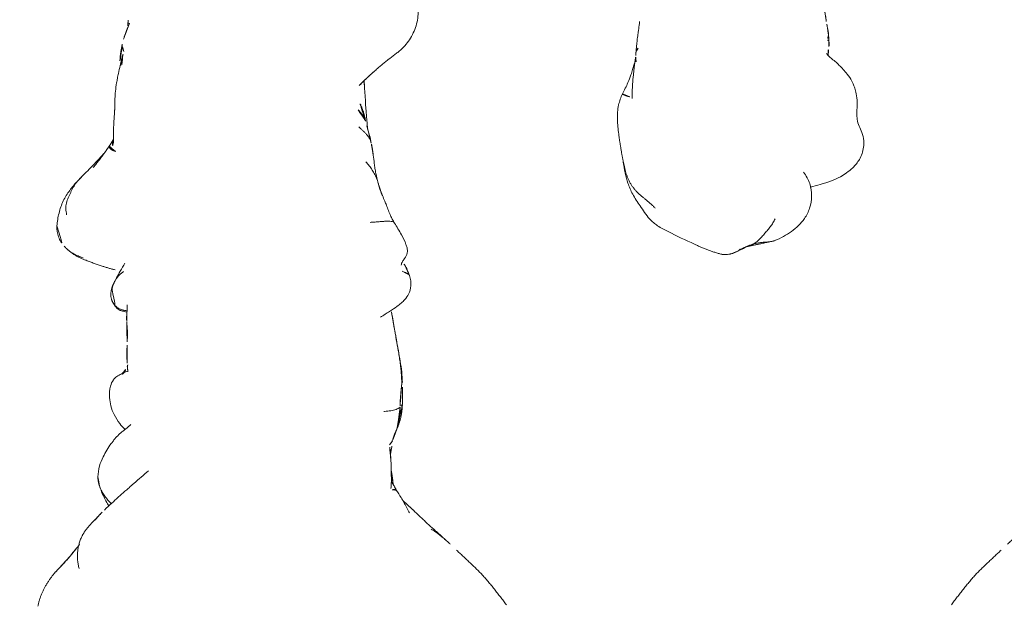
# Model space of a CAD drawing. Units: millimetres. Extents: x -605614879 to 17, y -1703671404 to 113.
# Drawn here: x -605612033 to -605611969, y -1703670246 to -1703670208 of the extents above; entities that cross this region are included whole.
import ezdxf

# ---------------------------------------------------------------- set-up
doc = ezdxf.new("R2010")
doc.units = ezdxf.units.MM
doc.layers.get('0').update_dxf_attribs({"lineweight": 9, "true_color": 0x1c1c1c})
doc.layers.get('Defpoints').update_dxf_attribs({"color": 3, "lineweight": 0})
doc.styles.add('2F обычный', font='Montserrat-Light.ttf', dxfattribs={"width": 0.8})
doc.dimstyles.new('stroitelniy3', dxfattribs={"dimtxt": 80, "dimasz": 30, "dimexe": 5, "dimexo": 10, "dimgap": 20, "dimtad": 1, "dimtoh": 1, "dimdec": 0, "dimrnd": 5, "dimtxsty": '2F обычный', "dimblk": 'ARCHTICK', "dimcen": 0.09, "dimdle": 2, "dimadec": 0, "dimazin": 2, "dimtfac": 1, "dimtdec": 0, "dimtmove": 1, "dimatfit": 3, "dimfxl": 10, "dimtfill": 1, "dimtolj": 1, "dimtzin": 0, "dimarcsym": 1})

# ---------------------------------------------------------------- blocks, each defined once
blk = doc.blocks.new('A$C561225A9')
at = {"color": 0, "linetype": 'Continuous', "lineweight": 18}
for points, degree in [([(20.887, 33.185), (20.187, 33.629), (19.378, 33.799)], 2), ([(21.782, 32.48), (21.435, 32.84), (20.822, 33.229)], 2), ([(22.283, 32.017), (22.027, 32.248), (21.783, 32.479)], 2), ([(42.801, 32.086), (42.148, 31.482), (41.883, 30.651)], 2), ([(23.399, 31.087), (22.817, 31.549), (22.283, 32.017)], 2), ([(23.927, 30.934), (22.911, 31.395), (21.833, 31.114)], 2), ([(24.8, 30.288), (24.415, 30.666), (23.927, 30.934)], 2), ([(47.449, 30.825), (47.221, 31.038), (46.986, 31.256)], 2), ([(25.013, 30.074), (24.914, 30.183), (24.8, 30.288)], 2), ([(41.884, 30.651), (41.483, 29.658), (41.262, 28.77)], 2), ([(27.788, 29.892), (27.507, 29.88), (27.238, 29.795)], 2), ([(30.01, 28.979), (30.041, 28.959), (30.104, 28.915), (30.195, 28.846), (30.285, 28.774), (30.371, 28.699), (30.454, 28.619), (30.534, 28.537), (30.612, 28.452), (30.687, 28.365), (30.761, 28.276), (30.832, 28.185), (30.903, 28.095), (30.974, 28.005), (31.047, 27.916), (31.12, 27.827), (31.168, 27.767), (31.192, 27.739)], 3), ([(40.086, 28.98), (40.06, 28.988), (40.005, 29.003), (39.923, 29.022), (39.84, 29.035), (39.756, 29.043), (39.672, 29.047), (39.588, 29.045), (39.504, 29.037), (39.421, 29.023), (39.337, 29.002), (39.256, 28.974), (39.178, 28.938), (39.103, 28.896), (39.033, 28.847), (38.967, 28.791), (38.926, 28.751), (38.906, 28.73)], 3), ([(39.318, 28.995), (39.106, 28.911), (38.949, 28.798)], 2), ([(40.228, 28.918), (39.996, 29.008), (39.813, 29.037)], 2), ([(49.332, 29.136), (49.158, 29.267), (49.054, 29.332)], 2), ([(49.727, 28.889), (49.495, 29.019), (49.332, 29.136)], 2), ([(34.778, 28.085), (34.487, 28.182), (34.479, 28.341)], 2), ([(51.934, 28.79), (51.733, 28.793), (51.537, 28.802)], 2), ([(55.26, 28.253), (54.912, 28.353), (54.555, 28.438)], 2), ([(35.052, 27.965), (34.818, 27.956), (34.604, 27.939)], 2), ([(35.089, 27.937), (34.987, 27.987), (34.884, 28.036), (34.779, 28.085)], 3), ([(36.362, 27.977), (36.294, 27.98), (36.234, 27.986)], 2), ([(38.562, 27.996), (38.216, 28.03), (37.885, 28.009)], 2), ([(38.993, 27.974), (38.695, 27.983), (38.424, 28.004)], 2), ([(113.651, 25.316), (113.516, 25.307), (113.317, 25.3)], 2), ([(114.057, 25.324), (113.861, 25.339), (113.651, 25.316)], 2), ([(126.91, 20.402), (126.884, 20.446), (126.831, 20.526), (126.742, 20.641), (126.644, 20.75), (126.54, 20.854), (126.431, 20.955), (126.321, 21.054), (126.208, 21.151), (126.096, 21.245), (125.986, 21.339), (125.876, 21.432), (125.765, 21.522), (125.649, 21.604), (125.529, 21.679), (125.402, 21.75), (125.314, 21.795), (125.269, 21.813)], 3), ([(127.088, 19.952), (126.905, 20.805), (126.691, 21.787)], 2), ([(126.91, 20.402), (126.92, 20.367), (126.939, 20.302), (126.973, 20.205), (127.009, 20.112), (127.044, 20.026), (127.075, 19.951), (127.107, 19.879), (127.14, 19.812), (127.168, 19.755), (127.191, 19.708), (127.213, 19.663), (127.234, 19.625), (127.246, 19.599), (127.251, 19.582), (127.254, 19.565), (127.254, 19.553), (127.25, 19.55)], 3), ([(127.575, 18.346), (127.592, 18.491), (127.596, 18.627), (127.581, 18.75)], 3), ([(126.906, 16.56), (127.343, 17.414), (127.575, 18.346)], 2), ([(124.573, 14.018), (124.525, 13.971), (124.431, 13.875), (124.295, 13.727), (124.163, 13.574), (124.035, 13.417), (123.908, 13.261), (123.78, 13.105), (123.647, 12.952), (123.507, 12.807), (123.357, 12.672), (123.197, 12.549), (123.029, 12.437), (122.853, 12.339), (122.67, 12.251), (122.484, 12.175), (122.357, 12.129), (122.293, 12.108)], 3), ([(50.931, 12.459), (51.551, 12.565), (52.136, 12.844)], 2), ([(53.243, 12.873), (53.65, 12.477), (54.036, 12.053)], 2), ([(50.91, 12.37), (50.983, 12.381), (51.074, 12.386)], 2), ([(53.159, 12.531), (53.368, 12.542), (53.57, 12.552)], 2), ([(114.364, 12.766), (114.518, 12.754), (114.672, 12.739)], 2), ([(46.098, 11.362), (46.473, 11.531), (46.94, 11.653)], 2), ([(48.719, 11.955), (49.103, 12.01), (49.496, 12.086)], 2), ([(54.035, 12.054), (54.764, 11.24), (55.408, 10.363)], 2), ([(119.877, 11.65), (120.723, 11.772), (121.587, 11.935)], 2), ([(121.586, 11.935), (121.943, 11.99), (122.301, 12.061)], 2), ([(28.847, 10.807), (29.326, 10.841), (29.779, 10.893)], 2), ([(30.204, 10.687), (30.557, 10.589), (30.908, 10.415)], 2), ([(30.908, 10.415), (31.612, 10.091), (32.559, 10.057)], 2), ([(33.882, 10.106), (33.942, 10.105), (34.064, 10.107), (34.246, 10.114), (34.429, 10.127), (34.614, 10.141), (34.802, 10.156), (34.991, 10.175), (35.18, 10.199), (35.37, 10.226), (35.56, 10.256), (35.749, 10.287), (35.939, 10.32), (36.128, 10.353), (36.317, 10.386), (36.506, 10.417), (36.633, 10.438), (36.696, 10.449)], 3), ([(36.722, 10.471), (36.872, 10.48), (37.023, 10.503)], 2), ([(37.023, 10.503), (37.82, 10.665), (38.63, 10.792)], 2), ([(25.623, 9.35), (25.938, 9.69), (26.259, 10.039)], 2), ([(33.882, 10.106), (33.845, 10.107), (33.771, 10.112), (33.662, 10.121), (33.552, 10.132), (33.442, 10.145), (33.334, 10.157), (33.228, 10.166), (33.124, 10.174), (33.02, 10.182), (32.916, 10.191), (32.814, 10.199), (32.715, 10.202), (32.619, 10.203), (32.523, 10.205), (32.427, 10.208), (32.363, 10.211), (32.33, 10.211)], 3), ([(23.445, 6.973), (23.923, 7.492), (24.385, 8.007)], 2), ([(21.486, 4.913), (22.26, 5.704), (23.026, 6.534)], 2), ([(19.463, 3.295), (20.514, 4.05), (21.486, 4.913)], 2)]:
    blk.add_open_spline(points, degree=degree, dxfattribs=at)
for points, knots in [([(21.782, 32.48), (21.803, 32.461), (21.833, 32.433), (21.863, 32.405), (21.871, 32.396)], [0, 0, 0, 0, 0.705718, 1, 1, 1, 1]), ([(21.871, 32.396), (21.896, 32.373), (21.954, 32.319), (22.044, 32.233), (22.144, 32.139), (22.245, 32.045), (22.312, 31.983), (22.346, 31.953)], [0, 0, 0, 0, 0.15545, 0.366587, 0.577725, 0.788862, 1, 1, 1, 1]), ([(42.768, 32.057), (42.762, 32.051), (42.713, 32.006), (42.626, 31.918), (42.513, 31.785), (42.41, 31.642), (42.317, 31.493), (42.236, 31.339), (42.166, 31.18), (42.101, 31.017), (42.059, 30.908), (42.041, 30.856)], [0, 0, 0, 0, 0.019016, 0.141639, 0.264262, 0.386885, 0.509508, 0.632131, 0.754754, 0.877377, 1, 1, 1, 1]), ([(44.119, 32.558), (43.869, 32.567), (43.515, 32.514), (43.076, 32.305), (42.883, 32.161), (42.793, 32.079)], [0, 0, 0, 0, 0.49593, 0.747617, 1, 1, 1, 1]), ([(46.986, 31.256), (46.81, 31.426), (46.419, 31.75), (45.748, 32.18), (44.954, 32.442), (44.403, 32.536), (44.119, 32.558)], [0, 0, 0, 0, 0.22751, 0.475485, 0.737224, 1, 1, 1, 1]), ([(23.398, 31.09), (23.393, 31.093), (23.36, 31.12), (23.297, 31.169), (23.208, 31.237), (23.12, 31.306), (23.032, 31.376), (22.944, 31.446), (22.856, 31.516), (22.769, 31.586), (22.683, 31.658), (22.598, 31.731), (22.513, 31.804), (22.429, 31.878), (22.374, 31.928), (22.346, 31.953)], [0, 0, 0, 0, 0.01145, 0.093829, 0.176208, 0.258587, 0.340966, 0.423346, 0.505725, 0.588104, 0.670483, 0.752862, 0.835242, 0.917621, 1, 1, 1, 1]), ([(44.843, 31.927), (44.909, 31.939), (45.041, 31.96), (45.235, 31.976), (45.425, 31.97), (45.609, 31.939), (45.786, 31.888), (45.956, 31.821), (46.123, 31.743), (46.291, 31.661), (46.461, 31.578), (46.63, 31.491), (46.797, 31.396), (46.914, 31.315), (46.975, 31.265), (46.987, 31.255)], [0, 0, 0, 0, 0.081726, 0.163452, 0.245178, 0.326904, 0.40863, 0.490356, 0.572082, 0.653808, 0.735533, 0.817259, 0.898985, 0.980711, 1, 1, 1, 1]), ([(48.861, 29.465), (48.834, 29.491), (48.743, 29.576), (48.523, 29.774), (48.055, 30.208), (47.684, 30.58), (47.449, 30.825)], [0, 0, 0, 0, 0.066133, 0.216316, 0.511804, 1, 1, 1, 1]), ([(25.033, 30.048), (24.996, 30.083), (24.958, 30.126), (24.9, 30.189), (24.846, 30.243), (24.812, 30.276), (24.798, 30.29)], [0, 0, 0, 0, 0.27171, 0.54342, 0.81513, 1, 1, 1, 1]), ([(49.053, 29.333), (48.944, 29.403), (48.763, 29.527), (48.538, 29.696), (48.408, 29.797), (48.308, 29.88), (48.143, 30.004), (48.003, 30.118), (47.912, 30.192)], [0, 0, 0, 0, 0.315415, 0.506702, 0.580627, 0.647717, 0.77883, 1, 1, 1, 1]), ([(25.033, 30.048), (25.092, 29.992), (25.246, 29.852), (25.453, 29.653), (25.581, 29.522), (25.635, 29.465)], [0, 0, 0, 0, 0.362997, 0.725994, 1, 1, 1, 1]), ([(27.238, 29.795), (26.956, 29.709), (26.55, 29.543), (26.128, 29.307), (25.957, 29.201), (25.912, 29.172)], [0, 0, 0, 0, 0.622825, 0.901286, 1, 1, 1, 1]), ([(26.037, 29.034), (26.08, 29.061), (26.165, 29.126), (26.287, 29.231), (26.408, 29.337), (26.533, 29.436), (26.664, 29.526), (26.8, 29.607), (26.94, 29.679), (27.084, 29.743), (27.203, 29.785), (27.274, 29.806), (27.295, 29.812)], [0, 0, 0, 0, 0.101314, 0.208005, 0.314696, 0.421386, 0.528077, 0.634768, 0.741458, 0.848149, 0.95484, 1, 1, 1, 1]), ([(29.958, 29.028), (29.684, 29.231), (29.214, 29.508), (28.479, 29.818), (28.033, 29.884), (27.788, 29.892)], [0, 0, 0, 0, 0.420456, 0.690098, 1, 1, 1, 1]), ([(28.193, 26.589), (27.923, 26.912), (27.559, 27.338), (27.126, 27.822), (26.819, 28.169), (26.485, 28.543), (26.065, 29.014), (25.789, 29.306), (25.634, 29.466)], [0, 0, 0, 0, 0.3263, 0.434615, 0.503334, 0.684791, 0.825235, 1, 1, 1, 1]), ([(29.948, 29.031), (29.957, 29.029), (29.974, 29.022), (29.994, 29.005), (30.004, 28.989), (30.01, 28.979)], [0, 0, 0, 0, 0.320321, 0.66016, 1, 1, 1, 1]), ([(32.948, 29.125), (32.764, 29.114), (32.378, 29.058), (31.811, 28.841), (31.305, 28.516), (31.007, 28.246), (30.887, 28.122)], [0, 0, 0, 0, 0.225034, 0.488497, 0.783344, 1, 1, 1, 1]), ([(34.676, 27.939), (34.618, 28.111), (34.498, 28.38), (34.301, 28.707), (34.045, 28.946), (33.61, 29.117), (33.213, 29.156), (32.948, 29.125)], [0, 0, 0, 0, 0.225921, 0.367619, 0.468331, 0.672481, 1, 1, 1, 1]), ([(40.086, 28.98), (40.079, 28.985), (40.136, 28.965), (40.195, 28.937), (40.225, 28.92), (40.228, 28.918)], [0, 0, 0, 0, 0.472551, 0.945103, 1, 1, 1, 1]), ([(41.144, 28.218), (41.128, 28.244), (41.093, 28.3), (41.033, 28.38), (40.964, 28.458), (40.889, 28.53), (40.81, 28.597), (40.727, 28.66), (40.642, 28.72), (40.555, 28.775), (40.465, 28.826), (40.374, 28.871), (40.28, 28.913), (40.184, 28.95), (40.119, 28.97), (40.086, 28.98)], [0, 0, 0, 0, 0.068515, 0.146139, 0.223762, 0.301386, 0.37901, 0.456634, 0.534257, 0.611881, 0.689505, 0.767129, 0.844752, 0.922376, 1, 1, 1, 1]), ([(41.694, 28.125), (41.522, 28.234), (41.202, 28.426), (40.718, 28.691), (40.399, 28.843), (40.228, 28.918)], [0, 0, 0, 0, 0.342173, 0.643951, 1, 1, 1, 1]), ([(48.96, 28.753), (48.97, 28.776), (48.987, 28.817), (49.014, 28.878), (49.042, 28.937), (49.073, 28.993), (49.108, 29.044), (49.151, 29.088), (49.199, 29.122), (49.249, 29.143), (49.291, 29.148), (49.311, 29.145), (49.318, 29.143)], [0, 0, 0, 0, 0.103309, 0.206618, 0.309928, 0.413237, 0.516546, 0.619855, 0.723165, 0.826474, 0.929783, 1, 1, 1, 1]), ([(49.728, 28.889), (49.687, 28.91), (49.577, 28.948), (49.399, 28.945), (49.273, 28.908), (49.22, 28.888)], [0, 0, 0, 0, 0.275859, 0.692201, 1, 1, 1, 1]), ([(51.537, 28.802), (51.336, 28.819), (51.013, 28.843), (50.53, 28.865), (50.046, 28.88), (49.706, 28.879), (49.515, 28.876)], [0, 0, 0, 0, 0.295266, 0.473347, 0.696928, 1, 1, 1, 1]), ([(38.949, 28.799), (38.813, 28.7), (38.64, 28.54), (38.582, 28.294), (38.546, 28.156), (38.523, 28.061), (38.508, 28), (38.508, 27.999)], [0, 0, 0, 0, 0.337284, 0.569882, 0.764649, 0.997077, 1, 1, 1, 1]), ([(38.591, 27.977), (38.594, 27.995), (38.602, 28.042), (38.615, 28.117), (38.633, 28.201), (38.654, 28.285), (38.68, 28.367), (38.712, 28.447), (38.751, 28.524), (38.797, 28.597), (38.849, 28.666), (38.887, 28.709), (38.906, 28.73)], [0, 0, 0, 0, 0.067214, 0.170857, 0.274499, 0.378142, 0.481785, 0.585428, 0.689071, 0.792714, 0.896357, 1, 1, 1, 1]), ([(38.906, 28.73), (38.903, 28.743), (38.92, 28.778), (38.947, 28.798), (38.96, 28.804)], [0, 0, 0, 0, 0.576188, 1, 1, 1, 1]), ([(54.555, 28.438), (54.381, 28.483), (54.098, 28.549), (53.729, 28.616), (53.345, 28.686), (52.75, 28.769), (52.252, 28.792), (51.934, 28.79)], [0, 0, 0, 0, 0.19507, 0.322138, 0.435745, 0.64484, 1, 1, 1, 1]), ([(55.944, 28.3), (55.769, 28.341), (55.567, 28.381), (55.36, 28.408), (55.198, 28.43), (54.883, 28.459), (54.622, 28.468), (54.457, 28.466)], [0, 0, 0, 0, 0.312216, 0.381668, 0.444467, 0.638176, 1, 1, 1, 1]), ([(54.556, 28.438), (54.559, 28.436), (54.566, 28.427), (54.576, 28.403), (54.585, 28.37), (54.592, 28.343), (54.596, 28.324)], [0, 0, 0, 0, 0.247187, 0.498124, 0.749062, 1, 1, 1, 1]), ([(54.596, 28.324), (54.691, 28.329), (54.881, 28.329), (55.104, 28.299), (55.229, 28.263), (55.264, 28.252)], [0, 0, 0, 0, 0.417441, 0.834883, 1, 1, 1, 1]), ([(55.474, 28.195), (55.51, 28.219), (55.615, 28.279), (55.775, 28.323), (55.895, 28.311), (55.943, 28.3)], [0, 0, 0, 0, 0.245155, 0.693758, 1, 1, 1, 1]), ([(57.3, 27.838), (57.134, 27.9), (56.887, 27.992), (56.597, 28.108), (56.298, 28.212), (56.082, 28.27), (55.938, 28.301)], [0, 0, 0, 0, 0.351648, 0.535483, 0.700701, 1, 1, 1, 1]), ([(36.234, 27.986), (36.091, 28.002), (35.892, 28.018), (35.667, 28.005), (35.521, 28.002), (35.375, 27.992), (35.194, 27.978), (35.102, 27.97), (35.053, 27.965)], [0, 0, 0, 0, 0.262467, 0.404929, 0.548888, 0.679956, 0.794782, 1, 1, 1, 1]), ([(37.886, 28.009), (37.687, 27.988), (37.401, 27.967), (37.112, 27.967), (36.959, 27.967), (36.816, 27.972), (36.596, 27.991), (36.444, 27.985), (36.362, 27.977)], [0, 0, 0, 0, 0.344, 0.515804, 0.575321, 0.65038, 0.792164, 1, 1, 1, 1]), ([(57.503, 27.921), (57.385, 27.93), (57.214, 27.941), (57.055, 27.948), (57.003, 27.951)], [0, 0, 0, 0, 0.673635, 1, 1, 1, 1]), ([(57.291, 27.899), (57.317, 27.906), (57.386, 27.92), (57.457, 27.924), (57.501, 27.921)], [0, 0, 0, 0, 0.373673, 1, 1, 1, 1]), ([(120.614, 27.575), (120.47, 27.598), (120.144, 27.615), (119.671, 27.485), (119.225, 27.271), (118.831, 27.152), (118.435, 27.141), (118.044, 27.152), (117.616, 27.164), (117.181, 27.13), (116.785, 27.012), (116.576, 26.933), (116.482, 26.892)], [0, 0, 0, 0, 0.09436, 0.218029, 0.323277, 0.431964, 0.519206, 0.594509, 0.686054, 0.824006, 0.918456, 1, 1, 1, 1]), ([(123.216, 24.109), (123.154, 24.325), (123.017, 24.784), (122.835, 25.451), (122.567, 26.034), (122.27, 26.495), (121.912, 26.937), (121.375, 27.373), (120.899, 27.533), (120.612, 27.576)], [0, 0, 0, 0, 0.146096, 0.309695, 0.443439, 0.544177, 0.656688, 0.809869, 1, 1, 1, 1]), ([(116.488, 26.894), (116.429, 26.87), (116.181, 26.762), (115.756, 26.452), (115.438, 26.172), (115.284, 25.985)], [0, 0, 0, 0, 0.100947, 0.443279, 1, 1, 1, 1]), ([(115.285, 25.985), (115.187, 25.903), (115.044, 25.767), (114.888, 25.526), (114.684, 25.319), (114.518, 25.162)], [0, 0, 0, 0, 0.343516, 0.551963, 1, 1, 1, 1]), ([(112.426, 25.152), (112.343, 25.139), (112.22, 25.12), (112.053, 25.089), (111.915, 25.077), (111.722, 25.053), (111.591, 25.033), (111.511, 25.019)], [0, 0, 0, 0, 0.255203, 0.399868, 0.60394, 0.77144, 1, 1, 1, 1]), ([(113.317, 25.3), (113.224, 25.292), (113.07, 25.275), (112.854, 25.235), (112.624, 25.195), (112.496, 25.168), (112.426, 25.153)], [0, 0, 0, 0, 0.304878, 0.495586, 0.689224, 1, 1, 1, 1]), ([(113.32, 25.3), (113.333, 25.301), (113.393, 25.3), (113.5, 25.273), (113.59, 25.226), (113.634, 25.198)], [0, 0, 0, 0, 0.115533, 0.557767, 1, 1, 1, 1]), ([(113.651, 25.316), (113.654, 25.316), (113.662, 25.314), (113.67, 25.307), (113.669, 25.295), (113.662, 25.278), (113.654, 25.255), (113.645, 25.229), (113.638, 25.208), (113.634, 25.198)], [0, 0, 0, 0, 0.102543, 0.252119, 0.401695, 0.551272, 0.700848, 0.850424, 1, 1, 1, 1]), ([(114.604, 25.271), (114.566, 25.271), (114.486, 25.272), (114.312, 25.275), (114.164, 25.299), (114.057, 25.324)], [0, 0, 0, 0, 0.228883, 0.474495, 1, 1, 1, 1]), ([(125.246, 23.731), (125.035, 23.878), (124.58, 24.107), (123.789, 24.241), (122.949, 24.119), (122.468, 23.845), (122.238, 23.659)], [0, 0, 0, 0, 0.23567, 0.482687, 0.73857, 1, 1, 1, 1]), ([(126.684, 21.806), (126.526, 22.197), (126.228, 22.731), (125.717, 23.353), (125.411, 23.612), (125.246, 23.731)], [0, 0, 0, 0, 0.498989, 0.749099, 1, 1, 1, 1]), ([(126.681, 21.813), (126.693, 21.784), (126.714, 21.717), (126.739, 21.604), (126.757, 21.479), (126.77, 21.354), (126.781, 21.228), (126.79, 21.103), (126.801, 20.978), (126.815, 20.856), (126.832, 20.738), (126.853, 20.622), (126.879, 20.51), (126.9, 20.436), (126.91, 20.402)], [0, 0, 0, 0, 0.073836, 0.158033, 0.24223, 0.326426, 0.410623, 0.49482, 0.579016, 0.663213, 0.74741, 0.831607, 0.915803, 1, 1, 1, 1]), ([(126.91, 20.402), (126.938, 20.351), (126.992, 20.24), (127.05, 20.092), (127.077, 19.998), (127.085, 19.962)], [0, 0, 0, 0, 0.384558, 0.769116, 1, 1, 1, 1]), ([(127.572, 18.81), (127.549, 18.936), (127.397, 19.32), (127.237, 19.703), (127.088, 19.952)], [0, 0, 0, 0, 0.290014, 1, 1, 1, 1]), ([(127.25, 19.55), (127.292, 19.497), (127.369, 19.385), (127.466, 19.207), (127.536, 19.017), (127.58, 18.819), (127.597, 18.618), (127.589, 18.45), (127.576, 18.35), (127.57, 18.317)], [0, 0, 0, 0, 0.153876, 0.307752, 0.461627, 0.615503, 0.769379, 0.923255, 1, 1, 1, 1]), ([(125.277, 13.634), (125.44, 13.801), (125.761, 14.178), (126.262, 15.189), (126.662, 15.981), (126.906, 16.56)], [0, 0, 0, 0, 0.202862, 0.436279, 1, 1, 1, 1]), ([(122.301, 12.061), (122.521, 12.104), (122.989, 12.229), (123.71, 12.545), (124.465, 13.046), (125, 13.422), (125.277, 13.634)], [0, 0, 0, 0, 0.194228, 0.425098, 0.695181, 1, 1, 1, 1]), ([(50.573, 12.909), (50.541, 12.873), (50.464, 12.79), (50.342, 12.663), (50.207, 12.527), (50.067, 12.395), (49.918, 12.275), (49.757, 12.173), (49.612, 12.114), (49.522, 12.091), (49.493, 12.086)], [0, 0, 0, 0, 0.104239, 0.242691, 0.381142, 0.519594, 0.658046, 0.796498, 0.934949, 1, 1, 1, 1]), ([(51.663, 12.944), (51.624, 12.904), (51.542, 12.826), (51.414, 12.714), (51.279, 12.612), (51.133, 12.528), (51.016, 12.482), (50.949, 12.463), (50.935, 12.46)], [0, 0, 0, 0, 0.190442, 0.380884, 0.571326, 0.761769, 0.952211, 1, 1, 1, 1]), ([(54.122, 11.96), (54.079, 12.006), (53.992, 12.1), (53.859, 12.244), (53.725, 12.39), (53.589, 12.536), (53.452, 12.681), (53.359, 12.776), (53.311, 12.822)], [0, 0, 0, 0, 0.160072, 0.328058, 0.496043, 0.664029, 0.832014, 1, 1, 1, 1]), ([(112.442, 12.989), (112.598, 12.976), (112.849, 12.949), (113.184, 12.897), (113.548, 12.848), (113.927, 12.805), (114.184, 12.782), (114.328, 12.771)], [0, 0, 0, 0, 0.295635, 0.451779, 0.640837, 0.799087, 1, 1, 1, 1]), ([(114.158, 12.912), (114.165, 12.902), (114.188, 12.871), (114.221, 12.827), (114.259, 12.793), (114.305, 12.774), (114.341, 12.768), (114.361, 12.766), (114.364, 12.766)], [0, 0, 0, 0, 0.091249, 0.309605, 0.52796, 0.746316, 0.964671, 1, 1, 1, 1]), ([(48.28, 12.435), (48.239, 12.398), (48.154, 12.326), (48.025, 12.221), (47.893, 12.12), (47.755, 12.023), (47.613, 11.933), (47.464, 11.852), (47.311, 11.781), (47.153, 11.719), (47.029, 11.678), (46.957, 11.657), (46.94, 11.653)], [0, 0, 0, 0, 0.10734, 0.21468, 0.322021, 0.429361, 0.536701, 0.644041, 0.751381, 0.858722, 0.966062, 1, 1, 1, 1]), ([(49.495, 12.086), (49.672, 12.117), (49.941, 12.173), (50.312, 12.288), (50.596, 12.372), (50.807, 12.428), (50.931, 12.459)], [0, 0, 0, 0, 0.318843, 0.508909, 0.694925, 1, 1, 1, 1]), ([(50.463, 12.332), (50.536, 12.338), (50.648, 12.347), (50.776, 12.354), (50.841, 12.358), (50.881, 12.364), (50.9, 12.368), (50.91, 12.37)], [0, 0, 0, 0, 0.503242, 0.759224, 0.884096, 0.942926, 1, 1, 1, 1]), ([(51.074, 12.386), (51.243, 12.399), (51.549, 12.419), (51.996, 12.463), (52.319, 12.469), (52.686, 12.496), (52.976, 12.516), (53.159, 12.531)], [0, 0, 0, 0, 0.294526, 0.495619, 0.605593, 0.754872, 1, 1, 1, 1]), ([(115.057, 12.772), (115.01, 12.76), (114.911, 12.742), (114.782, 12.734), (114.701, 12.737), (114.67, 12.74)], [0, 0, 0, 0, 0.377173, 0.765228, 1, 1, 1, 1]), ([(114.794, 12.737), (114.989, 12.703), (115.289, 12.66), (115.669, 12.617), (116.022, 12.58), (116.621, 12.521), (117.129, 12.512), (117.446, 12.518)], [0, 0, 0, 0, 0.316567, 0.423464, 0.497814, 0.69274, 1, 1, 1, 1]), ([(115.004, 12.72), (115.184, 12.651), (115.476, 12.546), (115.956, 12.427), (116.499, 12.202), (116.902, 12.01), (117.141, 11.879)], [0, 0, 0, 0, 0.270356, 0.42527, 0.650659, 1, 1, 1, 1]), ([(117.142, 11.879), (117.148, 11.876), (117.168, 11.885), (117.208, 11.942), (117.249, 12.043), (117.285, 12.169), (117.318, 12.299), (117.338, 12.385), (117.346, 12.425)], [0, 0, 0, 0, 0.132911, 0.312311, 0.49171, 0.67111, 0.85051, 1, 1, 1, 1]), ([(44.35, 12.157), (44.354, 12.067), (44.368, 11.892), (44.387, 11.638), (44.408, 11.395), (44.424, 11.166), (44.43, 10.958), (44.418, 10.787), (44.384, 10.663), (44.338, 10.603), (44.305, 10.579), (44.296, 10.574)], [0, 0, 0, 0, 0.119468, 0.238935, 0.358403, 0.47787, 0.597338, 0.716806, 0.836273, 0.955741, 1, 1, 1, 1]), ([(46.902, 11.642), (47.127, 11.701), (47.456, 11.777), (47.873, 11.859), (48.255, 11.898), (48.542, 11.935), (48.719, 11.955)], [0, 0, 0, 0, 0.308795, 0.480324, 0.67106, 1, 1, 1, 1]), ([(117.141, 11.879), (117.371, 11.77), (117.754, 11.639), (118.356, 11.537), (119.043, 11.558), (119.558, 11.601), (119.877, 11.65)], [0, 0, 0, 0, 0.282437, 0.450928, 0.660477, 1, 1, 1, 1]), ([(122.293, 12.108), (122.24, 12.091), (122.133, 12.058), (121.971, 12.015), (121.808, 11.977), (121.669, 11.95), (121.585, 11.935), (121.555, 11.93)], [0, 0, 0, 0, 0.220659, 0.441318, 0.661978, 0.882637, 1, 1, 1, 1]), ([(32.33, 10.211), (32.301, 10.247), (32.25, 10.327), (32.183, 10.467), (32.131, 10.634), (32.093, 10.819), (32.068, 11.018), (32.056, 11.173), (32.051, 11.261), (32.05, 11.28)], [0, 0, 0, 0, 0.159418, 0.318836, 0.478254, 0.637673, 0.797091, 0.956509, 1, 1, 1, 1]), ([(38.189, 11.496), (38.308, 11.292), (38.535, 10.929), (38.835, 10.469), (39.09, 10.145), (39.349, 9.873), (39.711, 9.613), (40.267, 9.48), (40.664, 9.523), (40.888, 9.596)], [0, 0, 0, 0, 0.18952, 0.347118, 0.444262, 0.528447, 0.648664, 0.805208, 1, 1, 1, 1]), ([(44.293, 10.572), (44.376, 10.626), (44.535, 10.719), (44.81, 10.847), (45.132, 10.972), (45.437, 11.091), (45.757, 11.219), (45.972, 11.308), (46.095, 11.36)], [0, 0, 0, 0, 0.166604, 0.301916, 0.488094, 0.671219, 0.816662, 1, 1, 1, 1]), ([(25.447, 9.593), (25.558, 9.652), (25.727, 9.742), (25.954, 9.864), (26.19, 9.999), (26.489, 10.168), (26.772, 10.349), (26.94, 10.462)], [0, 0, 0, 0, 0.222463, 0.33569, 0.453994, 0.680428, 1, 1, 1, 1]), ([(26.954, 10.732), (26.955, 10.724), (26.961, 10.691), (26.968, 10.634), (26.969, 10.565), (26.961, 10.505), (26.941, 10.457), (26.92, 10.434), (26.907, 10.43)], [0, 0, 0, 0, 0.065106, 0.252085, 0.439064, 0.626042, 0.813021, 1, 1, 1, 1]), ([(27.06, 10.526), (27.048, 10.517), (26.998, 10.482), (26.947, 10.45), (26.907, 10.43)], [0, 0, 0, 0, 0.257714, 1, 1, 1, 1]), ([(27.031, 10.506), (27.107, 10.546), (27.247, 10.623), (27.399, 10.71), (27.473, 10.754), (27.482, 10.759)], [0, 0, 0, 0, 0.534005, 0.948101, 1, 1, 1, 1]), ([(27.046, 10.807), (27.193, 10.793), (27.447, 10.778), (27.854, 10.784), (28.313, 10.796), (28.648, 10.803), (28.847, 10.807)], [0, 0, 0, 0, 0.282522, 0.461078, 0.681709, 1, 1, 1, 1]), ([(27.326, 10.665), (27.406, 10.673), (27.692, 10.704), (27.984, 10.743), (28.191, 10.79), (28.197, 10.791)], [0, 0, 0, 0, 0.271417, 0.979249, 1, 1, 1, 1]), ([(29.287, 10.84), (29.384, 10.82), (29.708, 10.761), (30.005, 10.712), (30.204, 10.687)], [0, 0, 0, 0, 0.292988, 1, 1, 1, 1]), ([(29.882, 10.895), (29.889, 10.889), (29.933, 10.848), (30.018, 10.78), (30.121, 10.718), (30.186, 10.693), (30.208, 10.686)], [0, 0, 0, 0, 0.073916, 0.444802, 0.815687, 1, 1, 1, 1]), ([(32.33, 10.211), (32.278, 10.212), (32.17, 10.211), (32.011, 10.216), (31.855, 10.227), (31.706, 10.241), (31.565, 10.255), (31.429, 10.272), (31.296, 10.295), (31.17, 10.323), (31.05, 10.358), (30.973, 10.387), (30.936, 10.403), (30.936, 10.403)], [0, 0, 0, 0, 0.099971, 0.199942, 0.299913, 0.399885, 0.499856, 0.599827, 0.699798, 0.799769, 0.89974, 0.999711, 1, 1, 1, 1]), ([(33.936, 10.063), (34.161, 10.068), (34.616, 10.094), (35.552, 10.236), (36.252, 10.366), (36.722, 10.471)], [0, 0, 0, 0, 0.25067, 0.501014, 1, 1, 1, 1]), ([(36.696, 10.449), (36.753, 10.458), (36.863, 10.474), (36.972, 10.493), (37.024, 10.503)], [0, 0, 0, 0, 0.520642, 1, 1, 1, 1]), ([(41.577, 10.145), (41.651, 10.127), (41.792, 10.076), (42.028, 9.894), (42.271, 9.752), (42.525, 9.733), (42.678, 9.755), (42.811, 9.793), (43.103, 9.893), (43.471, 10.07), (43.927, 10.345), (44.175, 10.497), (44.293, 10.572)], [0, 0, 0, 0, 0.09725, 0.184029, 0.323791, 0.377262, 0.421449, 0.458666, 0.492823, 0.721387, 0.868232, 1, 1, 1, 1]), ([(55.409, 10.362), (55.624, 10.091), (56.105, 9.625), (57.013, 9.173), (57.84, 8.998), (58.481, 9.085), (58.771, 9.196), (58.91, 9.269)], [0, 0, 0, 0, 0.245006, 0.493817, 0.746463, 0.873205, 1, 1, 1, 1]), ([(32.558, 10.057), (32.54, 10.058), (32.49, 10.07), (32.413, 10.121), (32.356, 10.179), (32.33, 10.211)], [0, 0, 0, 0, 0.224313, 0.612157, 1, 1, 1, 1]), ([(32.559, 10.057), (32.756, 10.061), (33.075, 10.065), (33.556, 10.061), (33.807, 10.062), (33.936, 10.063)], [0, 0, 0, 0, 0.498354, 0.74743, 1, 1, 1, 1]), ([(41.174, 10.073), (41.156, 10.057), (41.121, 9.994), (41.081, 9.862), (41.033, 9.713), (40.963, 9.622), (40.907, 9.6), (40.886, 9.596)], [0, 0, 0, 0, 0.221703, 0.443405, 0.665108, 0.88681, 1, 1, 1, 1]), ([(40.904, 9.6), (41.144, 9.685), (41.447, 9.821), (41.727, 10.007), (41.795, 10.056)], [0, 0, 0, 0, 0.750091, 1, 1, 1, 1]), ([(24.385, 8.007), (24.513, 8.155), (24.72, 8.387), (25.01, 8.697), (25.293, 8.995), (25.497, 9.214), (25.623, 9.35)], [0, 0, 0, 0, 0.312076, 0.499283, 0.687085, 1, 1, 1, 1]), ([(23.422, 6.948), (23.443, 6.97), (23.497, 7.029), (23.585, 7.126), (23.683, 7.239), (23.78, 7.353), (23.875, 7.468), (23.97, 7.584), (24.062, 7.702), (24.151, 7.822), (24.236, 7.943), (24.32, 8.066), (24.375, 8.149), (24.402, 8.19)], [0, 0, 0, 0, 0.057507, 0.151756, 0.246006, 0.340255, 0.434504, 0.528753, 0.623003, 0.717252, 0.811501, 0.905751, 1, 1, 1, 1])]:
    blk.add_open_spline(points, degree=3, knots=knots, dxfattribs=at)
blk = doc.blocks.new('_ArchTick')
at = {"color": 0, "linetype": 'ByBlock', "const_width": 0.15}
blk.add_lwpolyline([(-0.5, -0.5), (0.5, 0.5)], dxfattribs=at)
blk = doc.blocks.new('*D388')
at = {"color": 0, "lineweight": -2, "transparency": 16777216}
for p, q in [((-605611313.34, -1703670124.195), (-605611313.34, -1703670368.418)), ((-605612514.615, -1703670263.186), (-605612514.615, -1703670368.418)), ((-605612516.615, -1703670363.418), (-605611311.34, -1703670363.418))]:
    blk.add_line(p, q, dxfattribs=at)
at = {"layer": 'Defpoints', "color": 0, "lineweight": 30, "transparency": 16777216}
for p in [(-605611313.34, -1703670114.195), (-605612514.615, -1703670253.186), (-605611313.34, -1703670363.418)]:
    blk.add_point(p, dxfattribs=at)
at = {"color": 0, "lineweight": -2, "transparency": 16777216, "xscale": 25, "yscale": 25, "zscale": 25, "rotation": 180}
blk.add_blockref('_ArchTick', (-605612514.615, -1703670363.418), dxfattribs=at)
at = {"color": 0, "lineweight": -2, "transparency": 16777216, "xscale": 25, "yscale": 25, "zscale": 25}
blk.add_blockref('_ArchTick', (-605611313.34, -1703670363.418), dxfattribs=at)
at = {"color": 0, "transparency": 16777216, "insert": (-605611913.978, -1703670318.061), "char_height": 50, "attachment_point": 5, "style": '2F обычный', "bg_fill": 3, "box_fill_scale": 1.1, "bg_fill_color": 256, "bg_fill_true_color": 13158600, "bg_fill_transparency": 0}
blk.add_mtext('\\A1;1200', dxfattribs=at)

msp = doc.modelspace()

# ---------------------------------------------------------------- block references
at = {"lineweight": 18}
for p, rotation in [((-605612005.89, -1703670095.438), 270.0000000000339), ((-605611998.277, -1703670265.286), 90.00000000002971)]:
    msp.add_blockref('A$C561225A9', p, dxfattribs=dict(at, rotation=rotation))
at = {"lineweight": 18, "xscale": -1, "rotation": 270.0000000000392}
msp.add_blockref('A$C561225A9', (-605611975.89, -1703670265.286), dxfattribs=at)

# ---------------------------------------------------------------- next in the draw order: dimensions: what is measured, and where the dimension line sits
at = {"color": 252}
dim = msp.add_linear_dim(base=(-605611313.34, -1703670363.418), p1=(-605612514.615, -1703670253.186), p2=(-605611313.34, -1703670114.195), dimstyle='stroitelniy3', override={"dimtxt": 50, "dimasz": 25}, dxfattribs=at)
dim.commit()
dim.dimension.update_dxf_attribs({"geometry": '*D388', "text_midpoint": (-605611913.978, -1703670318.061)})

doc.saveas('drawing.dxf')
